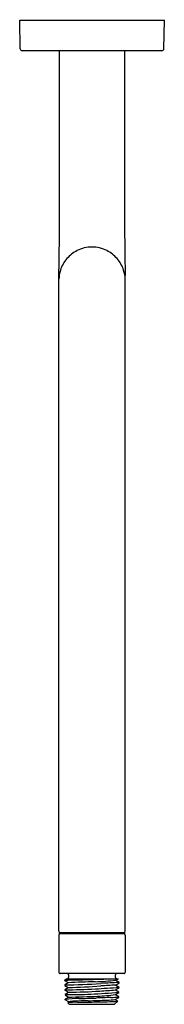
# Model space of a CAD drawing. Extents: x 3576.6 to 3578.8, y 119.4 to 134.
import ezdxf

# ---------------------------------------------------------------- set-up
doc = ezdxf.new("R2010")
doc.units = 0
doc.header["$LTSCALE"] = 0.64311
doc.layers.get('0').update_dxf_attribs({"color": 255, "linetype": 'CONTINUOUS'})
doc.layers.get('DEFPOINTS').update_dxf_attribs({"linetype": 'CONTINUOUS'})
doc.styles.get("Standard").update_dxf_attribs({"font": 'txt', "width": 0.8})

msp = doc.modelspace()

# ---------------------------------------------------------------- linework, layer by layer
for p, q in [((3576.61, 134.01), (3578.757, 134.01)), ((3576.617, 133.586), (3576.61, 134.01)), ((3578.749, 133.586), (3578.757, 134.01)), ((3576.647, 133.557), (3578.72, 133.557)), ((3577.201, 131.26), (3577.201, 133.557)), ((3578.166, 133.557), (3578.166, 131.26)), ((3577.191, 120.505), (3577.191, 130.225)), ((3578.175, 120.505), (3578.175, 130.225)), ((3577.191, 120.446), (3577.191, 119.897)), ((3577.201, 120.486), (3578.165, 120.486)), ((3577.201, 120.466), (3577.201, 120.486)), ((3578.165, 120.466), (3577.201, 120.466)), ((3578.165, 120.486), (3578.165, 120.466)), ((3578.175, 120.446), (3578.175, 119.897)), ((3578.155, 119.877), (3577.211, 119.877)), ((3577.333, 119.857), (3577.333, 119.818)), ((3578.033, 119.818), (3578.033, 119.857)), ((3577.311, 119.798), (3577.276, 119.778)), ((3577.276, 119.778), (3577.276, 119.772)), ((3577.276, 119.772), (3577.329, 119.741)), ((3577.329, 119.736), (3577.278, 119.707)), ((3577.278, 119.707), (3577.279, 119.701)), ((3577.279, 119.701), (3577.331, 119.67)), ((3577.311, 119.798), (3578.074, 119.798)), ((3577.329, 119.741), (3577.329, 119.736)), ((3578.035, 119.705), (3578.088, 119.736)), ((3578.035, 119.701), (3578.035, 119.705)), ((3578.086, 119.671), (3578.035, 119.701)), ((3578.037, 119.776), (3578.074, 119.798)), ((3578.037, 119.772), (3578.037, 119.776)), ((3578.088, 119.742), (3578.037, 119.772)), ((3578.088, 119.736), (3578.088, 119.742)), ((3577.331, 119.665), (3577.281, 119.636)), ((3577.281, 119.636), (3577.281, 119.63)), ((3577.281, 119.63), (3577.334, 119.599)), ((3577.334, 119.595), (3577.283, 119.565)), ((3577.283, 119.565), (3577.283, 119.559)), ((3577.283, 119.559), (3577.336, 119.528)), ((3577.331, 119.67), (3577.331, 119.665)), ((3577.334, 119.599), (3577.334, 119.595)), ((3578.03, 119.563), (3578.083, 119.594)), ((3578.03, 119.559), (3578.03, 119.563)), ((3578.081, 119.529), (3578.03, 119.559)), ((3578.033, 119.634), (3578.085, 119.665)), ((3578.033, 119.63), (3578.033, 119.634)), ((3578.083, 119.6), (3578.033, 119.63)), ((3578.083, 119.594), (3578.083, 119.6)), ((3578.085, 119.665), (3578.086, 119.671)), ((3577.336, 119.523), (3577.285, 119.494)), ((3577.285, 119.488), (3577.285, 119.494)), ((3577.338, 119.457), (3577.285, 119.488)), ((3577.323, 119.443), (3577.338, 119.452)), ((3577.323, 119.443), (3577.346, 119.42)), ((3577.336, 119.528), (3577.336, 119.523)), ((3577.338, 119.452), (3577.338, 119.457)), ((3577.346, 119.42), (3578.019, 119.42)), ((3578.019, 119.42), (3578.067, 119.466)), ((3578.028, 119.492), (3578.081, 119.523)), ((3578.028, 119.488), (3578.028, 119.492)), ((3578.067, 119.466), (3578.028, 119.488)), ((3578.081, 119.523), (3578.081, 119.529))]:
    msp.add_line(p, q)
for centre, radius, start, end in [((3576.647, 133.586), 0.0295, 181, 269.9953), ((3578.72, 133.586), 0.0295, 270.0047, 359), ((3531.809, 131.158), 45.392, 358.8222, 0.1278), ((3634.515, 131.26), 56.349, 180, 181.0521), ((3577.683, 130.152), 0.493, 89.9982, 116.6945), ((3577.683, 130.152), 0.493, 63.3055, 90.0034), ((3577.683, 130.153), 0.492, 116.6945, 139.0866), ((3577.683, 130.153), 0.492, 40.9134, 63.3055), ((3577.682, 130.154), 0.491, 139.0866, 162.3504), ((3577.684, 130.154), 0.491, 17.6496, 40.9134), ((3577.687, 130.152), 0.496, 162.3504, 178.1039), ((3577.679, 130.152), 0.497, 1.893, 17.6456), ((3577.211, 120.505), 0.02, 180.0005, 260.7553), ((3577.211, 120.446), 0.02, 92.3351, 179.9679), ((3578.155, 120.446), 0.02, 0.0261, 87.9529), ((3578.155, 120.505), 0.02, 279.2471, 0.0001), ((3577.211, 119.897), 0.02, 179.9975, 270.0391), ((3577.313, 119.857), 0.0201, 0.1486, 89.9384), ((3578.053, 119.857), 0.0199, 89.5605, 180.1493), ((3578.155, 119.897), 0.0199, 269.6962, 0.3038), ((3575.314, 197.152), 77.399, 271.45286, 271.76849), ((3577.204, 128.509), 8.802, 270.4885, 273.9678), ((3577.313, 119.818), 0.0201, 275.767, 359.9143), ((3578.416, 95.523), 24.242, 91.6223, 92.57), ((3576.99, 132.211), 12.546, 271.5578, 273.7633), ((3575.112, 203.68), 83.93, 271.76849, 271.94123), ((3577.616, 123.76), 4.006, 271.6223, 276.0179), ((3578.337, 112.182), 7.565, 91.8853, 93.9678), ((3578.864, 103.729), 15.998, 92.9712, 93.7633), ((3578.053, 119.818), 0.0201, 180.1493, 265.0766), ((3577.274, 127.517), 7.881, 270.0515, 273.3422), ((3577.395, 124.316), 4.753, 268.6422, 273.2808), ((3577.126, 130.711), 11.115, 271.0728, 273.4688), ((3576.709, 136.295), 16.752, 273.2808, 274.7065), ((3575.33, 160.804), 41.225, 273.3422, 273.833), ((3577.648, 122.441), 2.903, 272.339, 277.5598), ((3577.243, 128.782), 9.182, 273.4688, 274.9352), ((3577.533, 117.015), 2.491, 91.0344, 95.7143), ((3577.477, 117.702), 1.748, 90.3155, 95.0662), ((3576.993, 138.49), 18.966, 271.0359, 272.339), ((3577.446, 118.795), 0.671, 92.5636, 99.2944), ((3578.182, 102.368), 17.114, 91.8551, 92.5636), ((3577.415, 128.865), 9.415, 270.3155, 272.0418), ((3577.285, 130.774), 11.27, 271.0344, 272.3294), ((3576.83, 146.272), 26.811, 271.7045, 272.2959), ((3578.278, 106.348), 13.176, 91.3653, 92.3294), ((3577.674, 126.892), 7.437, 270.5949, 273.0324), ((3577.88, 120.604), 1.122, 271.2606, 277.6059), ((3577.932, 120.716), 1.196, 271.5531, 277.1639)]:
    msp.add_arc(centre, radius, start, end)

# ---------------------------------------------------------------- texts
at = {"layer": 'DEFPOINTS'}
for tag, p, s in [('MODELNUMBER', (3577.695, 134.015), 'K-26305'), ('TRADENAME', (3577.695, 134.013), ''), ('PRODUCT', (3577.695, 134.012), 'SHOWER ARM')]:
    msp.add_attdef(tag, p, s, height=0.001, dxfattribs=at)

doc.saveas('drawing.dxf')
